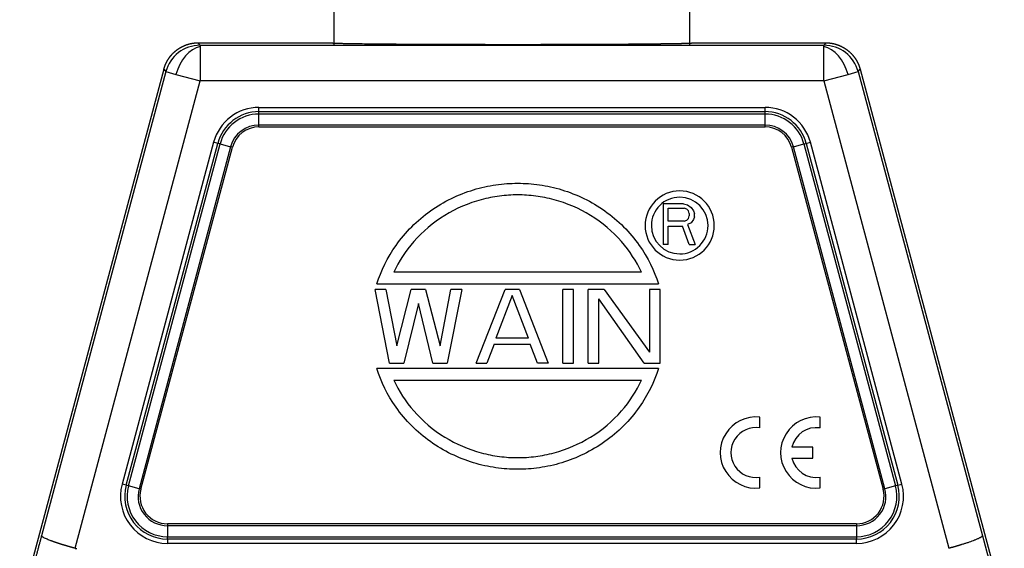
# Model space of a CAD drawing. Units: millimetres. Extents: x 2681 to 3127, y 824 to 1139.
# Drawn here: x 2748 to 2817, y 1042 to 1079 of the extents above; entities that cross this region are included whole.
import ezdxf

# ---------------------------------------------------------------- set-up
doc = ezdxf.new("R2010")
doc.units = ezdxf.units.MM
doc.header["$LTSCALE"] = 65.395
doc.header["$PDMODE"] = 3
doc.header["$PDSIZE"] = 8
doc.layers.get('Defpoints').update_dxf_attribs({"linetype": 'CONTINUOUS'})
doc.layers.add('1', color=7, linetype='CONTINUOUS', true_color=0xffffff)
doc.layers.add('Dim', color=3, linetype='CONTINUOUS', lineweight=15)
doc.styles.add('Romans字体', font='romans.shx', dxfattribs={"width": 0.75})
doc.dimstyles.new('01', dxfattribs={"dimtxt": 4, "dimasz": 3.5, "dimexe": 1.2, "dimexo": 0.2, "dimgap": 0.5, "dimtad": 1, "dimdec": 1, "dimdsep": 46, "dimtxsty": 'Romans字体', "dimcen": 0, "dimclrd": 1, "dimclre": 6, "dimclrt": 4, "dimazin": 2, "dimtfac": 1, "dimtdec": 1, "dimtofl": 0, "dimtmove": 0, "dimatfit": 3, "dimfxl": 1, "dimtolj": 1, "dimtzin": 0, "dimarcsym": 0})

# ---------------------------------------------------------------- blocks, each defined once
blk = doc.blocks.new('*D100')
at = {"layer": 'Defpoints', "color": 0, "transparency": 16777216}
for p in [(2770.16, 1089.882), (2770.16, 1077.257), (2795.16, 1077.257)]:
    blk.add_point(p, dxfattribs=at)
at = {"layer": 'Dim', "color": 6, "lineweight": -2, "transparency": 16777216}
for p, q in [((2770.16, 1077.457), (2770.16, 1091.082)), ((2795.16, 1077.457), (2795.16, 1091.082))]:
    blk.add_line(p, q, dxfattribs=at)
at = {"layer": 'Dim', "color": 1, "lineweight": -2, "transparency": 16777216}
blk.add_line((2791.66, 1089.882), (2773.66, 1089.882), dxfattribs=at)
at = {"layer": 'Dim', "color": 1, "transparency": 16777216}
for points in [[(2773.66, 1090.465), (2773.66, 1089.299), (2770.16, 1089.882)], [(2791.66, 1090.465), (2791.66, 1089.299), (2795.16, 1089.882)]]:
    blk.add_solid(points, dxfattribs=at)
at = {"layer": 'Dim', "color": 4, "transparency": 16777216, "insert": (2782.66, 1093.382), "char_height": 6, "attachment_point": 5, "style": 'Romans字体'}
blk.add_mtext('\\A1;PG21', dxfattribs=at)

msp = doc.modelspace()

# ---------------------------------------------------------------- linework, layer by layer
at = {"layer": '1', "color": 0, "linetype": 'Continuous', "lineweight": 25}
for p, q in [((2760.624, 1077.668), (2769.91, 1077.668)), ((2760.758, 1077.493), (2760.624, 1077.668)), ((2795.41, 1077.668), (2804.696, 1077.668)), ((2804.696, 1077.668), (2804.562, 1077.493)), ((2760.758, 1077.493), (2760.758, 1077.412)), ((2760.758, 1077.493), (2804.562, 1077.493)), ((2760.758, 1077.412), (2760.758, 1074.994)), ((2804.562, 1077.412), (2804.562, 1077.493)), ((2804.562, 1074.994), (2804.562, 1077.412)), ((2758.209, 1075.815), (2748.08, 1038.013)), ((2758.343, 1075.641), (2749.614, 1043.063)), ((2758.209, 1075.815), (2758.343, 1075.641)), ((2758.343, 1075.641), (2759.058, 1075.449)), ((2759.058, 1075.449), (2760.758, 1074.994)), ((2804.562, 1074.994), (2806.262, 1075.449)), ((2806.262, 1075.449), (2806.977, 1075.641)), ((2806.977, 1075.641), (2807.111, 1075.815)), ((2806.977, 1075.641), (2815.706, 1043.063)), ((2807.111, 1075.815), (2817.24, 1038.013)), ((2751.967, 1042.185), (2760.758, 1074.994)), ((2804.562, 1074.994), (2760.758, 1074.994)), ((2804.562, 1074.994), (2813.353, 1042.185)), ((2764.888, 1072.832), (2764.888, 1073.132)), ((2764.888, 1073.132), (2800.432, 1073.132)), ((2764.888, 1072.666), (2764.888, 1072.832)), ((2764.888, 1072.832), (2800.432, 1072.832)), ((2800.432, 1072.832), (2800.432, 1073.132)), ((2800.432, 1072.666), (2800.432, 1072.832)), ((2764.888, 1071.896), (2764.888, 1072.666)), ((2800.432, 1072.666), (2764.888, 1072.666)), ((2800.432, 1071.896), (2800.432, 1072.666)), ((2764.888, 1071.761), (2764.888, 1071.896)), ((2764.888, 1071.896), (2800.432, 1071.896)), ((2764.888, 1071.761), (2800.432, 1071.761)), ((2800.432, 1071.761), (2800.432, 1071.896)), ((2761.701, 1070.686), (2755.27, 1046.686)), ((2755.56, 1046.609), (2761.99, 1070.609)), ((2761.99, 1070.609), (2761.701, 1070.686)), ((2762.151, 1070.566), (2761.99, 1070.609)), ((2803.17, 1070.566), (2803.33, 1070.609)), ((2803.33, 1070.609), (2803.62, 1070.686)), ((2803.33, 1070.609), (2809.761, 1046.609)), ((2810.05, 1046.686), (2803.62, 1070.686)), ((2755.72, 1046.566), (2762.151, 1070.566)), ((2762.895, 1070.366), (2756.464, 1046.366)), ((2756.594, 1046.331), (2763.025, 1070.331)), ((2762.151, 1070.566), (2762.895, 1070.366)), ((2763.025, 1070.331), (2762.895, 1070.366)), ((2802.425, 1070.366), (2802.296, 1070.331)), ((2802.296, 1070.331), (2808.726, 1046.331)), ((2802.425, 1070.366), (2803.17, 1070.566)), ((2808.856, 1046.366), (2802.425, 1070.366)), ((2803.17, 1070.566), (2809.6, 1046.566)), ((2793.282, 1066.358), (2793.282, 1063.518)), ((2794.702, 1066.358), (2793.282, 1066.358)), ((2793.637, 1065.15), (2793.637, 1066.056)), ((2793.637, 1066.056), (2794.761, 1066.056)), ((2794.702, 1066.358), (2794.998, 1066.298)), ((2794.939, 1065.996), (2794.761, 1066.056)), ((2795.057, 1065.875), (2794.939, 1065.996)), ((2794.998, 1066.298), (2795.235, 1066.116)), ((2795.116, 1065.693), (2795.057, 1065.875)), ((2795.235, 1066.116), (2795.412, 1065.875)), ((2795.412, 1065.875), (2795.471, 1065.693)), ((2794.761, 1065.15), (2793.637, 1065.15)), ((2794.761, 1065.15), (2794.939, 1065.21)), ((2794.939, 1065.21), (2795.057, 1065.331)), ((2795.057, 1065.331), (2795.116, 1065.512)), ((2795.116, 1065.693), (2795.116, 1065.512)), ((2795.412, 1065.27), (2795.235, 1065.029)), ((2795.471, 1065.452), (2795.412, 1065.27)), ((2795.471, 1065.452), (2795.471, 1065.693)), ((2793.637, 1063.518), (2793.637, 1064.787)), ((2793.637, 1064.787), (2794.643, 1064.787)), ((2795.116, 1063.518), (2794.643, 1064.787)), ((2795.235, 1065.029), (2794.998, 1064.908)), ((2794.998, 1064.908), (2795.531, 1063.518)), ((2793.637, 1063.518), (2793.282, 1063.518)), ((2795.116, 1063.518), (2795.531, 1063.518)), ((2791.753, 1061.558), (2774.36, 1061.558)), ((2774.054, 1055.178), (2773.04, 1060.358)), ((2773.801, 1060.358), (2773.04, 1060.358)), ((2773.16, 1060.738), (2792.953, 1060.738)), ((2773.801, 1060.358), (2774.561, 1056.39)), ((2774.561, 1056.39), (2775.576, 1060.358)), ((2776.59, 1060.358), (2775.576, 1060.358)), ((2776.59, 1060.358), (2777.604, 1056.39)), ((2777.604, 1056.39), (2778.365, 1060.358)), ((2779.126, 1060.358), (2778.112, 1055.178)), ((2779.126, 1060.358), (2778.365, 1060.358)), ((2780.14, 1055.178), (2782.169, 1060.358)), ((2783.183, 1060.358), (2782.169, 1060.358)), ((2783.183, 1060.358), (2785.212, 1055.178)), ((2786.987, 1060.358), (2786.226, 1060.358)), ((2786.226, 1055.178), (2786.226, 1060.358)), ((2786.987, 1055.178), (2786.987, 1060.358)), ((2789.142, 1060.358), (2788.001, 1060.358)), ((2788.001, 1055.178), (2788.001, 1060.358)), ((2789.142, 1060.358), (2792.312, 1055.95)), ((2793.073, 1060.358), (2792.312, 1060.358)), ((2792.312, 1060.358), (2792.312, 1055.95)), ((2793.073, 1055.178), (2793.073, 1060.358)), ((2782.676, 1059.917), (2781.535, 1056.942)), ((2783.817, 1056.942), (2782.676, 1059.917)), ((2791.932, 1055.178), (2788.762, 1059.697)), ((2788.762, 1055.178), (2788.762, 1059.697)), ((2776.083, 1059.366), (2775.069, 1055.178)), ((2777.097, 1055.178), (2776.083, 1059.366)), ((2783.817, 1056.942), (2781.535, 1056.942)), ((2781.408, 1056.501), (2780.901, 1055.178)), ((2781.408, 1056.501), (2783.944, 1056.501)), ((2784.451, 1055.178), (2783.944, 1056.501)), ((2792.953, 1054.798), (2773.16, 1054.798)), ((2774.054, 1055.178), (2775.069, 1055.178)), ((2777.097, 1055.178), (2778.112, 1055.178)), ((2780.14, 1055.178), (2780.901, 1055.178)), ((2785.212, 1055.178), (2784.451, 1055.178)), ((2786.226, 1055.178), (2786.987, 1055.178)), ((2788.001, 1055.178), (2788.762, 1055.178)), ((2791.932, 1055.178), (2793.073, 1055.178)), ((2774.36, 1053.978), (2791.753, 1053.978)), ((2800.061, 1050.631), (2800.061, 1051.387)), ((2804.301, 1050.631), (2804.301, 1051.387)), ((2803.781, 1049.291), (2802.321, 1049.291)), ((2803.781, 1048.514), (2803.781, 1049.291)), ((2802.321, 1048.514), (2803.781, 1048.514)), ((2800.061, 1046.417), (2800.061, 1047.174)), ((2804.301, 1046.417), (2804.301, 1047.174)), ((2755.56, 1046.609), (2755.27, 1046.686)), ((2755.72, 1046.566), (2755.56, 1046.609)), ((2756.464, 1046.366), (2755.72, 1046.566)), ((2809.6, 1046.566), (2808.856, 1046.366)), ((2809.761, 1046.609), (2809.6, 1046.566)), ((2809.761, 1046.609), (2810.05, 1046.686)), ((2756.594, 1046.331), (2756.464, 1046.366)), ((2808.726, 1046.331), (2808.856, 1046.366)), ((2806.863, 1043.903), (2758.457, 1043.903)), ((2758.457, 1043.903), (2758.457, 1043.769)), ((2806.863, 1043.769), (2758.457, 1043.769)), ((2758.457, 1043.769), (2758.457, 1042.998)), ((2806.863, 1043.903), (2806.863, 1043.769)), ((2806.863, 1043.769), (2806.863, 1042.998)), ((2758.457, 1042.998), (2806.863, 1042.998)), ((2758.457, 1042.832), (2758.457, 1042.998)), ((2806.863, 1042.998), (2806.863, 1042.832)), ((2806.863, 1042.832), (2758.457, 1042.832)), ((2758.457, 1042.832), (2758.457, 1042.532)), ((2806.863, 1042.532), (2758.457, 1042.532)), ((2806.863, 1042.532), (2806.863, 1042.832))]:
    msp.add_line(p, q, dxfattribs=at)
for centre, radius, start, end in [((2764.888, 1069.832), 3.3, 90, 165), ((2764.888, 1069.832), 3, 90, 165), ((2800.432, 1069.832), 3.3, 15, 90), ((2800.432, 1069.832), 3, 15, 90), ((2764.888, 1069.832), 2.834, 90, 165), ((2800.432, 1069.832), 2.834, 15, 90), ((2764.888, 1069.832), 2.063, 90, 165), ((2764.888, 1069.832), 1.929, 90, 165), ((2800.432, 1069.832), 2.063, 15, 90), ((2800.432, 1069.832), 1.929, 15, 89.98875), ((2794.44, 1064.838), 2.43, 90, 180), ((2794.44, 1064.838), 2.43, 0, 90), ((2794.44, 1064.838), 1.99, 89.99811, 179.99915), ((2794.44, 1064.838), 1.99, 359.99915, 89.99811), ((2794.44, 1064.838), 2.43, 180, 270), ((2794.44, 1064.838), 1.99, 179.99915, 269.99811), ((2794.44, 1064.838), 2.43, 270, 0), ((2794.44, 1064.838), 1.99, 269.99811, 359.99915), ((2799.788, 1048.902), 2.5, 83.72042, 276.27958), ((2804.028, 1048.902), 2.5, 83.72042, 276.27958), ((2799.788, 1048.902), 1.75, 81.01028, 278.98972), ((2804.028, 1048.902), 1.75, 81.01028, 167.17335), ((2804.028, 1048.902), 1.75, 192.82665, 278.98972), ((2758.457, 1045.832), 3.3, 165, 270), ((2758.457, 1045.832), 3, 165, 270), ((2758.457, 1045.832), 2.834, 165, 270), ((2806.863, 1045.832), 3.3, 270, 15), ((2806.863, 1045.832), 3, 270, 15), ((2806.863, 1045.832), 2.834, 270, 15), ((2758.457, 1045.832), 2.063, 165, 270), ((2758.457, 1045.832), 1.929, 165, 270), ((2806.863, 1045.832), 2.063, 270, 15), ((2806.863, 1045.832), 1.929, 270, 15)]:
    msp.add_arc(centre, radius, start, end, dxfattribs=at)
for centre, major_axis, ratio, start_param, end_param in [((2760.758, 1074.994), (-1.983, -1.522), 0.99994, 4.05792, 5.366858), ((2760.758, 1074.994), (0.647, 2.415), 0.704015, 0.363673, 1.570796), ((2804.562, 1074.994), (-1.983, 1.522), 0.99994, 4.05792, 5.366858), ((2804.562, 1074.994), (-0.647, 2.415), 0.704015, 4.712389, 5.919513)]:
    msp.add_ellipse(centre, major_axis=major_axis, ratio=ratio, start_param=start_param, end_param=end_param, dxfattribs=at)
for points, degree, knots in [([(2758.209, 1075.815), (2758.211, 1075.823), (2758.216, 1075.839), (2758.222, 1075.863), (2758.229, 1075.887), (2758.237, 1075.91), (2758.244, 1075.934), (2758.252, 1075.958), (2758.26, 1075.981), (2758.268, 1076.004), (2758.276, 1076.028), (2758.285, 1076.051), (2758.294, 1076.074), (2758.303, 1076.097), (2758.312, 1076.12), (2758.322, 1076.143), (2758.331, 1076.166), (2758.341, 1076.188), (2758.352, 1076.211), (2758.362, 1076.233), (2758.373, 1076.256), (2758.384, 1076.278), (2758.395, 1076.3), (2758.406, 1076.322), (2758.418, 1076.344), (2758.429, 1076.366), (2758.441, 1076.388), (2758.454, 1076.409), (2758.466, 1076.431), (2758.479, 1076.452), (2758.491, 1076.473), (2758.504, 1076.494), (2758.518, 1076.515), (2758.531, 1076.536), (2758.545, 1076.557), (2758.559, 1076.577), (2758.573, 1076.598), (2758.587, 1076.618), (2758.601, 1076.638), (2758.616, 1076.658), (2758.631, 1076.678), (2758.646, 1076.697), (2758.661, 1076.717), (2758.677, 1076.736), (2758.692, 1076.756), (2758.708, 1076.775), (2758.724, 1076.794), (2758.74, 1076.812), (2758.757, 1076.831), (2758.773, 1076.849), (2758.79, 1076.868), (2758.807, 1076.886), (2758.824, 1076.904), (2758.842, 1076.921), (2758.859, 1076.939), (2758.877, 1076.956), (2758.894, 1076.974), (2758.912, 1076.991), (2758.931, 1077.007), (2758.949, 1077.024), (2758.967, 1077.041), (2758.986, 1077.057), (2759.005, 1077.073), (2759.024, 1077.089), (2759.043, 1077.105), (2759.062, 1077.12), (2759.082, 1077.136), (2759.101, 1077.151), (2759.121, 1077.166), (2759.141, 1077.181), (2759.161, 1077.195), (2759.181, 1077.21), (2759.201, 1077.224), (2759.222, 1077.238), (2759.242, 1077.252), (2759.263, 1077.266), (2759.284, 1077.279), (2759.305, 1077.292), (2759.326, 1077.305), (2759.347, 1077.318), (2759.369, 1077.33), (2759.39, 1077.343), (2759.412, 1077.355), (2759.434, 1077.367), (2759.456, 1077.378), (2759.478, 1077.39), (2759.5, 1077.401), (2759.522, 1077.412), (2759.544, 1077.423), (2759.567, 1077.434), (2759.589, 1077.444), (2759.612, 1077.454), (2759.634, 1077.464), (2759.657, 1077.474), (2759.68, 1077.483), (2759.703, 1077.493), (2759.726, 1077.502), (2759.75, 1077.51), (2759.773, 1077.519), (2759.796, 1077.527), (2759.82, 1077.535), (2759.843, 1077.543), (2759.867, 1077.551), (2759.89, 1077.558), (2759.914, 1077.565), (2759.938, 1077.572), (2759.962, 1077.579), (2759.986, 1077.585), (2760.01, 1077.592), (2760.034, 1077.598), (2760.058, 1077.603), (2760.082, 1077.609), (2760.107, 1077.614), (2760.131, 1077.619), (2760.155, 1077.624), (2760.18, 1077.628), (2760.204, 1077.633), (2760.228, 1077.637), (2760.253, 1077.641), (2760.278, 1077.644), (2760.302, 1077.647), (2760.327, 1077.65), (2760.351, 1077.653), (2760.376, 1077.656), (2760.401, 1077.658), (2760.426, 1077.66), (2760.45, 1077.662), (2760.475, 1077.664), (2760.5, 1077.665), (2760.525, 1077.666), (2760.549, 1077.667), (2760.574, 1077.668), (2760.599, 1077.668), (2760.616, 1077.668), (2760.624, 1077.668)], 3, [0, 0, 0, 0, 0.007568, 0.015136, 0.022705, 0.030273, 0.037842, 0.04541, 0.052979, 0.060548, 0.068117, 0.075686, 0.083256, 0.090825, 0.098395, 0.105964, 0.113534, 0.121104, 0.128674, 0.136244, 0.143814, 0.151384, 0.158955, 0.166525, 0.174096, 0.181667, 0.189237, 0.196808, 0.204379, 0.211951, 0.219522, 0.227093, 0.234665, 0.242237, 0.249808, 0.25738, 0.264952, 0.272525, 0.280097, 0.287669, 0.295242, 0.302814, 0.310387, 0.31796, 0.325533, 0.333106, 0.340679, 0.348252, 0.355826, 0.363399, 0.370973, 0.378547, 0.386121, 0.393694, 0.401269, 0.408843, 0.416417, 0.423992, 0.431566, 0.439141, 0.446716, 0.454291, 0.461866, 0.469441, 0.477016, 0.484592, 0.492167, 0.499743, 0.507319, 0.514894, 0.52247, 0.530047, 0.537623, 0.545199, 0.552776, 0.560352, 0.567929, 0.575506, 0.583083, 0.59066, 0.598237, 0.605814, 0.613392, 0.620969, 0.628547, 0.636125, 0.643703, 0.651281, 0.658859, 0.666437, 0.674015, 0.681594, 0.689172, 0.696751, 0.70433, 0.711909, 0.719488, 0.727067, 0.734647, 0.742226, 0.749806, 0.757385, 0.764965, 0.772545, 0.780125, 0.787705, 0.795286, 0.802866, 0.810447, 0.818027, 0.825608, 0.833189, 0.84077, 0.848351, 0.855933, 0.863514, 0.871095, 0.878677, 0.886259, 0.893841, 0.901423, 0.909005, 0.916587, 0.92417, 0.931752, 0.939335, 0.946917, 0.9545, 0.962083, 0.969666, 0.97725, 0.984833, 0.992416, 1, 1, 1, 1]), ([(2769.91, 1077.667), (2769.911, 1077.667), (2769.911, 1077.667), (2769.913, 1077.666), (2769.915, 1077.665), (2769.919, 1077.664), (2769.924, 1077.663), (2769.93, 1077.662), (2769.939, 1077.661), (2769.951, 1077.66), (2769.965, 1077.658), (2769.982, 1077.657), (2770.003, 1077.655), (2770.028, 1077.653), (2770.058, 1077.652), (2770.093, 1077.65), (2770.134, 1077.648), (2770.181, 1077.646), (2770.235, 1077.643), (2770.296, 1077.641), (2770.365, 1077.639), (2770.444, 1077.636), (2770.531, 1077.634), (2770.629, 1077.631), (2770.738, 1077.629), (2770.846, 1077.626), (2770.983, 1077.623), (2771.183, 1077.619), (2771.512, 1077.614), (2772.004, 1077.607), (2772.703, 1077.598), (2773.439, 1077.591), (2774.122, 1077.585), (2774.658, 1077.581), (2775.229, 1077.577), (2775.836, 1077.573), (2776.477, 1077.57), (2777.152, 1077.567), (2777.859, 1077.564), (2778.598, 1077.562), (2779.365, 1077.56), (2780.159, 1077.559), (2780.977, 1077.558), (2781.817, 1077.557), (2782.835, 1077.557), (2784.015, 1077.557), (2785.326, 1077.559), (2786.58, 1077.561), (2787.765, 1077.565), (2788.873, 1077.57), (2789.899, 1077.575), (2790.837, 1077.582), (2791.434, 1077.587), (2791.752, 1077.59), (2791.825, 1077.59), (2791.897, 1077.591), (2791.969, 1077.592), (2792.04, 1077.593), (2792.11, 1077.593), (2792.18, 1077.594), (2792.249, 1077.595), (2792.317, 1077.595), (2792.385, 1077.596), (2792.452, 1077.597), (2792.519, 1077.598), (2792.584, 1077.598), (2792.649, 1077.599), (2792.714, 1077.6), (2792.778, 1077.601), (2792.841, 1077.601), (2792.903, 1077.602), (2792.965, 1077.603), (2793.026, 1077.604), (2793.086, 1077.604), (2793.146, 1077.605), (2793.205, 1077.606), (2793.263, 1077.607), (2793.321, 1077.607), (2793.378, 1077.608), (2793.434, 1077.609), (2793.489, 1077.61), (2793.544, 1077.61), (2793.598, 1077.611), (2793.651, 1077.612), (2793.704, 1077.613), (2793.756, 1077.614), (2793.807, 1077.614), (2793.857, 1077.615), (2793.906, 1077.616), (2793.955, 1077.617), (2794.003, 1077.618), (2794.05, 1077.618), (2794.097, 1077.619), (2794.143, 1077.62), (2794.188, 1077.621), (2794.232, 1077.622), (2794.275, 1077.623), (2794.318, 1077.623), (2794.36, 1077.624), (2794.401, 1077.625), (2794.441, 1077.626), (2794.481, 1077.627), (2794.519, 1077.628), (2794.557, 1077.628), (2794.594, 1077.629), (2794.631, 1077.63), (2794.666, 1077.631), (2794.701, 1077.632), (2794.735, 1077.633), (2794.768, 1077.633), (2794.8, 1077.634), (2794.832, 1077.635), (2794.863, 1077.636), (2794.892, 1077.637), (2794.921, 1077.638), (2794.95, 1077.639), (2794.977, 1077.64), (2795.004, 1077.64), (2795.029, 1077.641), (2795.054, 1077.642), (2795.078, 1077.643), (2795.102, 1077.644), (2795.124, 1077.645), (2795.146, 1077.646), (2795.166, 1077.647), (2795.186, 1077.647), (2795.205, 1077.648), (2795.224, 1077.649), (2795.241, 1077.65), (2795.257, 1077.651), (2795.273, 1077.652), (2795.288, 1077.653), (2795.302, 1077.654), (2795.315, 1077.655), (2795.327, 1077.655), (2795.339, 1077.656), (2795.35, 1077.657), (2795.359, 1077.658), (2795.368, 1077.659), (2795.376, 1077.66), (2795.383, 1077.661), (2795.39, 1077.662), (2795.395, 1077.663), (2795.4, 1077.664), (2795.404, 1077.664), (2795.407, 1077.665), (2795.409, 1077.666), (2795.409, 1077.667), (2795.41, 1077.667)], 3, [0, 0, 0, 0, 0.001854, 0.004028, 0.006477, 0.009202, 0.012201, 0.015476, 0.019025, 0.02285, 0.02695, 0.031324, 0.035973, 0.040897, 0.046096, 0.051569, 0.057317, 0.063339, 0.069636, 0.076207, 0.083053, 0.090173, 0.097567, 0.105235, 0.113176, 0.121392, 0.127585, 0.139736, 0.157843, 0.181899, 0.211898, 0.247832, 0.265153, 0.282823, 0.300842, 0.319209, 0.337924, 0.356989, 0.376403, 0.396166, 0.416279, 0.436742, 0.457555, 0.478718, 0.500232, 0.53427, 0.567553, 0.600083, 0.631861, 0.662887, 0.693163, 0.72269, 0.751468, 0.754084, 0.756701, 0.759317, 0.761934, 0.764551, 0.767168, 0.769784, 0.772401, 0.775018, 0.777635, 0.780253, 0.78287, 0.785487, 0.788105, 0.790722, 0.79334, 0.795957, 0.798575, 0.801193, 0.803811, 0.806429, 0.809047, 0.811665, 0.814283, 0.816901, 0.81952, 0.822138, 0.824757, 0.827375, 0.829994, 0.832613, 0.835232, 0.837851, 0.84047, 0.843089, 0.845708, 0.848327, 0.850946, 0.853566, 0.856185, 0.858805, 0.861425, 0.864044, 0.866664, 0.869284, 0.871904, 0.874524, 0.877145, 0.879765, 0.882385, 0.885006, 0.887626, 0.890247, 0.892868, 0.895488, 0.898109, 0.90073, 0.903351, 0.905972, 0.908594, 0.911215, 0.913836, 0.916458, 0.91908, 0.921701, 0.924323, 0.926945, 0.929567, 0.932189, 0.934811, 0.937433, 0.940055, 0.942678, 0.9453, 0.947923, 0.950546, 0.953168, 0.955791, 0.958414, 0.961037, 0.96366, 0.966283, 0.968907, 0.97153, 0.974154, 0.976777, 0.979401, 0.982025, 0.984648, 0.987272, 0.989896, 0.992521, 0.995145, 0.997769, 1, 1, 1, 1]), ([(2804.696, 1077.668), (2804.705, 1077.668), (2804.721, 1077.668), (2804.746, 1077.668), (2804.771, 1077.667), (2804.795, 1077.666), (2804.82, 1077.665), (2804.844, 1077.664), (2804.869, 1077.662), (2804.893, 1077.66), (2804.918, 1077.658), (2804.942, 1077.656), (2804.966, 1077.654), (2804.99, 1077.651), (2805.015, 1077.648), (2805.039, 1077.645), (2805.063, 1077.641), (2805.087, 1077.638), (2805.111, 1077.634), (2805.135, 1077.63), (2805.158, 1077.625), (2805.182, 1077.621), (2805.206, 1077.616), (2805.229, 1077.611), (2805.253, 1077.606), (2805.276, 1077.6), (2805.299, 1077.594), (2805.322, 1077.589), (2805.345, 1077.582), (2805.368, 1077.576), (2805.391, 1077.57), (2805.414, 1077.563), (2805.437, 1077.556), (2805.46, 1077.549), (2805.482, 1077.542), (2805.505, 1077.534), (2805.527, 1077.526), (2805.549, 1077.518), (2805.571, 1077.51), (2805.593, 1077.502), (2805.615, 1077.493), (2805.637, 1077.485), (2805.659, 1077.476), (2805.68, 1077.467), (2805.702, 1077.457), (2805.723, 1077.448), (2805.744, 1077.438), (2805.765, 1077.428), (2805.786, 1077.418), (2805.807, 1077.408), (2805.828, 1077.398), (2805.848, 1077.387), (2805.869, 1077.376), (2805.889, 1077.365), (2805.909, 1077.354), (2805.929, 1077.343), (2805.949, 1077.332), (2805.969, 1077.32), (2805.989, 1077.308), (2806.008, 1077.296), (2806.028, 1077.284), (2806.047, 1077.272), (2806.066, 1077.26), (2806.085, 1077.247), (2806.104, 1077.234), (2806.123, 1077.221), (2806.141, 1077.208), (2806.16, 1077.195), (2806.178, 1077.182), (2806.196, 1077.169), (2806.214, 1077.155), (2806.232, 1077.141), (2806.249, 1077.127), (2806.267, 1077.113), (2806.284, 1077.099), (2806.301, 1077.085), (2806.313, 1077.075), (2806.318, 1077.071)], 3, [0, 0, 0, 0, 0.014019, 0.028019, 0.042001, 0.055964, 0.069908, 0.083834, 0.097742, 0.111631, 0.125501, 0.139353, 0.153187, 0.167002, 0.180798, 0.194576, 0.208335, 0.222076, 0.235798, 0.249502, 0.263187, 0.276854, 0.290502, 0.304132, 0.317743, 0.331336, 0.34491, 0.358466, 0.372003, 0.385521, 0.399021, 0.412503, 0.425966, 0.43941, 0.452836, 0.466243, 0.479632, 0.493003, 0.506354, 0.519688, 0.533002, 0.546299, 0.559576, 0.572836, 0.586076, 0.599299, 0.612502, 0.625687, 0.638854, 0.652002, 0.665132, 0.678243, 0.691335, 0.704409, 0.717465, 0.730502, 0.74352, 0.75652, 0.769501, 0.782464, 0.795409, 0.808334, 0.821242, 0.834131, 0.847001, 0.859853, 0.872686, 0.885501, 0.898297, 0.911075, 0.923834, 0.936574, 0.949297, 0.962, 0.974685, 0.987352, 1, 1, 1, 1]), ([(2806.318, 1077.071), (2806.325, 1077.065), (2806.337, 1077.054), (2806.356, 1077.038), (2806.374, 1077.022), (2806.392, 1077.005), (2806.411, 1076.988), (2806.429, 1076.971), (2806.446, 1076.954), (2806.464, 1076.936), (2806.482, 1076.918), (2806.499, 1076.9), (2806.517, 1076.882), (2806.534, 1076.864), (2806.551, 1076.845), (2806.568, 1076.826), (2806.584, 1076.807), (2806.601, 1076.788), (2806.617, 1076.769), (2806.633, 1076.749), (2806.649, 1076.729), (2806.665, 1076.709), (2806.681, 1076.689), (2806.696, 1076.668), (2806.712, 1076.648), (2806.727, 1076.627), (2806.742, 1076.606), (2806.756, 1076.585), (2806.771, 1076.563), (2806.785, 1076.542), (2806.799, 1076.52), (2806.813, 1076.498), (2806.827, 1076.476), (2806.841, 1076.454), (2806.854, 1076.431), (2806.867, 1076.408), (2806.88, 1076.386), (2806.893, 1076.362), (2806.905, 1076.339), (2806.917, 1076.316), (2806.929, 1076.292), (2806.941, 1076.269), (2806.953, 1076.245), (2806.964, 1076.221), (2806.975, 1076.196), (2806.986, 1076.172), (2806.997, 1076.148), (2807.007, 1076.123), (2807.017, 1076.098), (2807.027, 1076.073), (2807.037, 1076.048), (2807.046, 1076.023), (2807.055, 1075.997), (2807.064, 1075.972), (2807.072, 1075.946), (2807.081, 1075.92), (2807.089, 1075.894), (2807.096, 1075.868), (2807.104, 1075.842), (2807.109, 1075.824), (2807.111, 1075.815)], 3, [0, 0, 0, 0, 0.016343, 0.032717, 0.049123, 0.065561, 0.08203, 0.09853, 0.115062, 0.131626, 0.148221, 0.164847, 0.181505, 0.198195, 0.214916, 0.231669, 0.248453, 0.265269, 0.282116, 0.298995, 0.315905, 0.332847, 0.34982, 0.366825, 0.383862, 0.400929, 0.418029, 0.43516, 0.452322, 0.469517, 0.486742, 0.503999, 0.521288, 0.538608, 0.55596, 0.573343, 0.590758, 0.608204, 0.625682, 0.643191, 0.660732, 0.678304, 0.695908, 0.713544, 0.731211, 0.748909, 0.76664, 0.784401, 0.802194, 0.820019, 0.837875, 0.855763, 0.873682, 0.891633, 0.909615, 0.927629, 0.945675, 0.963752, 0.98186, 1, 1, 1, 1]), ([(2773.16, 1060.738), (2773.459, 1061.673), (2774.406, 1063.61), (2776.828, 1066.032), (2779.422, 1067.277), (2781.538, 1067.738), (2783.057, 1067.843), (2784.577, 1067.738), (2786.692, 1067.276), (2789.287, 1066.031), (2791.707, 1063.608), (2792.654, 1061.673), (2792.953, 1060.738)], 3, [0, 0, 0, 0, 0.117267, 0.244857, 0.372446, 0.436241, 0.500036, 0.56383, 0.627625, 0.755214, 0.882804, 1, 1, 1, 1]), ([(2791.753, 1061.558), (2791.398, 1062.318), (2790.413, 1063.847), (2788.245, 1065.674), (2786.069, 1066.594), (2784.317, 1066.936), (2783.057, 1067.014), (2781.797, 1066.936), (2780.045, 1066.594), (2777.869, 1065.675), (2775.7, 1063.847), (2774.715, 1062.319), (2774.36, 1061.558)], 3, [0, 0, 0, 0, 0.117403, 0.244927, 0.372451, 0.436213, 0.499975, 0.563737, 0.6275, 0.755024, 0.882548, 1, 1, 1, 1]), ([(2792.953, 1054.798), (2792.653, 1053.863), (2791.707, 1051.927), (2789.285, 1049.505), (2786.69, 1048.26), (2784.575, 1047.798), (2783.056, 1047.693), (2781.536, 1047.798), (2779.421, 1048.26), (2776.826, 1049.506), (2774.406, 1051.928), (2773.459, 1053.864), (2773.16, 1054.798)], 3, [0, 0, 0, 0, 0.117267, 0.244857, 0.372446, 0.436241, 0.500036, 0.56383, 0.627625, 0.755214, 0.882804, 1, 1, 1, 1]), ([(2774.36, 1053.978), (2774.715, 1053.218), (2775.7, 1051.69), (2777.868, 1049.862), (2780.044, 1048.943), (2781.796, 1048.6), (2783.056, 1048.522), (2784.316, 1048.6), (2786.068, 1048.942), (2788.244, 1049.862), (2790.413, 1051.689), (2791.398, 1053.218), (2791.753, 1053.978)], 3, [0, 0, 0, 0, 0.117403, 0.244927, 0.372451, 0.436213, 0.499975, 0.563737, 0.6275, 0.755024, 0.882548, 1, 1, 1, 1]), ([(2749.614, 1043.063), (2749.607, 1043.038), (2749.593, 1042.986), (2749.571, 1042.904), (2749.547, 1042.814), (2749.521, 1042.717), (2749.492, 1042.612), (2749.462, 1042.499), (2749.429, 1042.378), (2749.395, 1042.249), (2749.352, 1042.09), (2749.301, 1041.904), (2749.244, 1041.692), (2749.187, 1041.481), (2749.142, 1041.313), (2749.107, 1041.184), (2749.081, 1041.088), (2749.051, 1040.978), (2749.017, 1040.852), (2748.979, 1040.712), (2748.937, 1040.557), (2748.885, 1040.363), (2748.826, 1040.143), (2748.763, 1039.911), (2748.706, 1039.702), (2748.664, 1039.547), (2748.641, 1039.461), (2748.635, 1039.437)], 3, [0, 0, 0, 0, 0.020243, 0.042618, 0.067126, 0.093767, 0.122541, 0.153447, 0.186486, 0.221656, 0.258959, 0.317018, 0.375078, 0.433139, 0.4912, 0.51349, 0.539922, 0.570496, 0.605211, 0.644064, 0.687055, 0.73418, 0.805369, 0.870084, 0.92833, 0.98011, 1, 1, 1, 1]), ([(2751.967, 1042.185), (2751.959, 1042.187), (2751.944, 1042.191), (2751.922, 1042.197), (2751.899, 1042.203), (2751.876, 1042.209), (2751.853, 1042.216), (2751.83, 1042.222), (2751.807, 1042.228), (2751.784, 1042.234), (2751.761, 1042.241), (2751.738, 1042.247), (2751.714, 1042.254), (2751.691, 1042.26), (2751.668, 1042.267), (2751.644, 1042.273), (2751.621, 1042.28), (2751.597, 1042.287), (2751.574, 1042.293), (2751.55, 1042.3), (2751.526, 1042.307), (2751.503, 1042.314), (2751.479, 1042.321), (2751.455, 1042.328), (2751.431, 1042.334), (2751.408, 1042.341), (2751.384, 1042.348), (2751.36, 1042.355), (2751.336, 1042.362), (2751.312, 1042.37), (2751.288, 1042.377), (2751.265, 1042.384), (2751.241, 1042.391), (2751.217, 1042.398), (2751.193, 1042.405), (2751.17, 1042.412), (2751.146, 1042.42), (2751.122, 1042.427), (2751.099, 1042.434), (2751.075, 1042.442), (2751.051, 1042.449), (2751.028, 1042.456), (2751.004, 1042.464), (2750.981, 1042.471), (2750.958, 1042.478), (2750.935, 1042.486), (2750.911, 1042.493), (2750.888, 1042.501), (2750.865, 1042.508), (2750.842, 1042.515), (2750.82, 1042.523), (2750.797, 1042.53), (2750.774, 1042.538), (2750.752, 1042.545), (2750.73, 1042.553), (2750.707, 1042.56), (2750.685, 1042.567), (2750.663, 1042.575), (2750.641, 1042.582), (2750.62, 1042.59), (2750.598, 1042.597), (2750.577, 1042.604), (2750.555, 1042.612), (2750.534, 1042.619), (2750.513, 1042.626), (2750.492, 1042.634), (2750.472, 1042.641), (2750.451, 1042.648), (2750.431, 1042.656), (2750.411, 1042.663), (2750.391, 1042.67), (2750.371, 1042.677), (2750.352, 1042.684), (2750.332, 1042.691), (2750.313, 1042.699), (2750.294, 1042.706), (2750.236, 1042.727), (2750.139, 1042.765), (2750.009, 1042.817), (2749.885, 1042.872), (2749.807, 1042.91), (2749.764, 1042.934), (2749.746, 1042.944), (2749.729, 1042.953), (2749.714, 1042.962), (2749.7, 1042.971), (2749.687, 1042.98), (2749.675, 1042.988), (2749.664, 1042.996), (2749.654, 1043.004), (2749.646, 1043.011), (2749.638, 1043.018), (2749.632, 1043.025), (2749.626, 1043.031), (2749.622, 1043.037), (2749.618, 1043.043), (2749.616, 1043.048), (2749.614, 1043.054), (2749.614, 1043.058), (2749.614, 1043.061), (2749.614, 1043.063)], 3, [0, 0, 0, 0, 0.005963, 0.011951, 0.017964, 0.024002, 0.030065, 0.036153, 0.042265, 0.048401, 0.054562, 0.060747, 0.066955, 0.073188, 0.079444, 0.085724, 0.092027, 0.098354, 0.104703, 0.111075, 0.11747, 0.123887, 0.130326, 0.136788, 0.143271, 0.149775, 0.156301, 0.162848, 0.169416, 0.176004, 0.182613, 0.189242, 0.195891, 0.202559, 0.209246, 0.215953, 0.222678, 0.229422, 0.236183, 0.242963, 0.249759, 0.256574, 0.263404, 0.270252, 0.277116, 0.283995, 0.29089, 0.2978, 0.304725, 0.311664, 0.318618, 0.325585, 0.332565, 0.339559, 0.346565, 0.353583, 0.360613, 0.367655, 0.374707, 0.38177, 0.388843, 0.395926, 0.403019, 0.41012, 0.41723, 0.424348, 0.431474, 0.438607, 0.445747, 0.452893, 0.460046, 0.467204, 0.474367, 0.481534, 0.488706, 0.495882, 0.503061, 0.555104, 0.613562, 0.678055, 0.748025, 0.761999, 0.775907, 0.789747, 0.803516, 0.817211, 0.83083, 0.84437, 0.85783, 0.871206, 0.884498, 0.897702, 0.910818, 0.923843, 0.936775, 0.949614, 0.962357, 0.975003, 0.987551, 1, 1, 1, 1]), ([(2815.706, 1043.063), (2815.706, 1043.062), (2815.707, 1043.06), (2815.707, 1043.058), (2815.706, 1043.055), (2815.706, 1043.052), (2815.705, 1043.048), (2815.703, 1043.044), (2815.701, 1043.041), (2815.699, 1043.036), (2815.695, 1043.032), (2815.691, 1043.027), (2815.687, 1043.022), (2815.681, 1043.016), (2815.675, 1043.01), (2815.667, 1043.004), (2815.658, 1042.997), (2815.649, 1042.989), (2815.638, 1042.982), (2815.625, 1042.973), (2815.611, 1042.965), (2815.596, 1042.955), (2815.579, 1042.945), (2815.56, 1042.935), (2815.526, 1042.917), (2815.473, 1042.891), (2815.397, 1042.856), (2815.315, 1042.82), (2815.228, 1042.784), (2815.137, 1042.748), (2815.019, 1042.703), (2814.866, 1042.647), (2814.674, 1042.58), (2814.473, 1042.514), (2814.319, 1042.465), (2814.218, 1042.433), (2814.17, 1042.419), (2814.123, 1042.404), (2814.074, 1042.39), (2814.026, 1042.375), (2813.978, 1042.361), (2813.929, 1042.347), (2813.881, 1042.332), (2813.833, 1042.318), (2813.784, 1042.304), (2813.736, 1042.29), (2813.687, 1042.277), (2813.639, 1042.263), (2813.591, 1042.25), (2813.543, 1042.236), (2813.495, 1042.223), (2813.448, 1042.21), (2813.401, 1042.197), (2813.369, 1042.189), (2813.353, 1042.185)], 3, [0, 0, 0, 0, 0.006647, 0.01365, 0.021015, 0.028746, 0.036847, 0.045323, 0.054178, 0.063417, 0.073045, 0.083067, 0.093487, 0.104311, 0.115543, 0.127188, 0.139251, 0.151736, 0.164647, 0.177989, 0.191765, 0.205979, 0.220633, 0.235732, 0.251276, 0.296558, 0.340341, 0.38247, 0.42281, 0.46125, 0.497702, 0.563919, 0.628427, 0.690936, 0.751209, 0.764853, 0.77845, 0.791997, 0.805492, 0.818931, 0.832314, 0.845636, 0.858895, 0.87209, 0.885217, 0.898275, 0.911261, 0.924174, 0.937011, 0.94977, 0.962451, 0.97505, 0.987567, 1, 1, 1, 1]), ([(2815.706, 1043.063), (2815.832, 1042.598), (2815.962, 1042.116), (2816.09, 1041.642), (2816.19, 1041.271), (2816.402, 1040.487), (2816.686, 1039.438)], 2, [0, 0, 0, 0.255306, 0.255306, 0.510611, 0.510611, 1, 1, 1])]:
    msp.add_open_spline(points, degree=degree, knots=knots, dxfattribs=at)
msp.add_open_spline([(2751.967, 1042.185), (2751.98, 1042.181), (2752.007, 1042.175), (2752.05, 1042.169), (2752.079, 1042.168), (2752.094, 1042.168)], degree=3, dxfattribs=at)

# ---------------------------------------------------------------- dimensions: what is measured, and where the dimension line sits
at = {"layer": 'Dim'}
dim = msp.add_linear_dim(base=(2770.16, 1089.882), p1=(2795.16, 1077.257), p2=(2770.16, 1077.257), angle=180, text='PG21', dimstyle='01', override={"dimtxt": 6}, dxfattribs=at)
dim.commit()
dim.dimension.update_dxf_attribs({"geometry": '*D100', "text_midpoint": (2782.66, 1089.882), "dimtype": 160})

doc.saveas('drawing.dxf')
